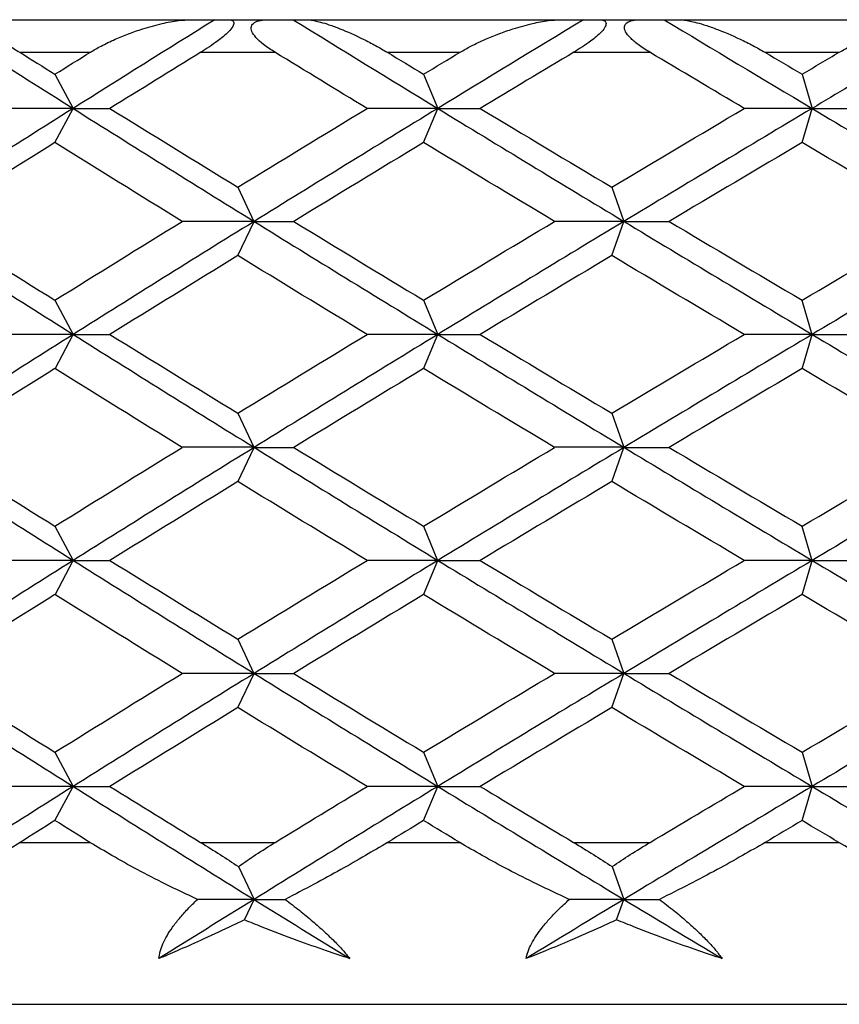
# Paper-space layout '_Top' of a CAD drawing. Units: millimetres. Extents: x -28 to 778, y -23 to 500.
# Drawn here: x 740 to 745, y 459 to 465 of the extents above; entities that cross this region are included whole.
import ezdxf

# ---------------------------------------------------------------- set-up
doc = ezdxf.new("R2010")
doc.units = ezdxf.units.MM

psp = doc.layouts.new('_Top')

# ---------------------------------------------------------------- linework, layer by layer
at = {"color": 7, "linetype": 'Continuous', "lineweight": 25}
for p, q in [((739.1086, 465.2353), (740.6222, 465.2353)), ((740.769, 465.2353), (741.2502, 465.2353)), ((741.3318, 465.2353), (742.8924, 465.2353)), ((743.0341, 465.2353), (743.5281, 465.2353)), ((743.621, 465.2353), (745.2168, 465.2353)), ((739.57, 465.0353), (740.0039, 465.0353)), ((740.6835, 465.0353), (741.1372, 465.0353)), ((741.8274, 465.0353), (742.2747, 465.0353)), ((742.974, 465.0353), (743.4398, 465.0353)), ((744.147, 465.0353), (744.6044, 465.0353)), ((739.7866, 464.9001), (739.898, 464.69)), ((742.0508, 464.9001), (742.1375, 464.69)), ((744.3755, 464.9001), (744.4368, 464.69)), ((739.7867, 464.4798), (739.8981, 464.6898)), ((742.0509, 464.4798), (742.1376, 464.6898)), ((744.3756, 464.4798), (744.437, 464.6898)), ((740.91, 464.2058), (741.0091, 463.9958)), ((743.2066, 464.2058), (743.2807, 463.9958)), ((740.9103, 463.7851), (741.0095, 463.9952)), ((743.2069, 463.7851), (743.281, 463.9952)), ((739.7865, 463.5116), (739.8979, 463.3015)), ((742.0506, 463.5116), (742.1374, 463.3015)), ((744.3753, 463.5116), (744.4367, 463.3015)), ((739.787, 463.0905), (739.8984, 463.3006)), ((742.0512, 463.0905), (742.1379, 463.3006)), ((744.3759, 463.0905), (744.4372, 463.3006)), ((740.9099, 462.8172), (741.009, 462.6072)), ((743.2065, 462.8172), (743.2806, 462.6072)), ((740.9105, 462.396), (741.0097, 462.606)), ((743.2071, 462.396), (743.2812, 462.606)), ((739.7864, 462.1228), (739.8978, 461.9127)), ((742.0506, 462.1228), (742.1373, 461.9127)), ((744.3753, 462.1228), (744.4366, 461.9127)), ((739.787, 461.7016), (739.8984, 461.9116)), ((742.0512, 461.7016), (742.1379, 461.9116)), ((744.3759, 461.7016), (744.4373, 461.9116)), ((740.9099, 461.4282), (741.0091, 461.2182)), ((743.2065, 461.4282), (743.2806, 461.2182)), ((740.9103, 461.0073), (741.0095, 461.2173)), ((743.207, 461.0073), (743.2811, 461.2173)), ((739.7865, 460.7336), (739.8979, 460.5235)), ((742.0507, 460.7336), (742.1374, 460.5235)), ((744.3754, 460.7336), (744.4368, 460.5235)), ((739.7867, 460.313), (739.8982, 460.5231)), ((742.051, 460.313), (742.1377, 460.5231)), ((744.3757, 460.313), (744.437, 460.5231)), ((739.5721, 460.1793), (740.0018, 460.1793)), ((740.6814, 460.1793), (741.1394, 460.1793)), ((741.8296, 460.1793), (742.2726, 460.1793)), ((742.9719, 460.1793), (743.442, 460.1793)), ((744.1492, 460.1793), (744.6022, 460.1793)), ((740.9137, 460.0312), (741.0092, 459.8289)), ((743.2094, 460.0312), (743.2808, 459.8289)), ((740.9499, 459.7032), (741.0092, 459.8288)), ((743.2365, 459.7032), (743.2808, 459.8288)), ((723.4007, 459.1843), (776.5993, 459.1843))]:
    psp.add_line(p, q, dxfattribs=at)
for points in [[(739.0388, 465.2353), (739.3231, 465.0535), (739.6096, 464.8718), (739.8981, 464.69)], [(740.769, 465.2352), (740.4768, 465.0534), (740.1865, 464.8716), (739.8981, 464.6898)], [(740.6222, 465.2353), (740.6712, 465.2353), (740.7202, 465.2353), (740.769, 465.2353)], [(741.2502, 465.2353), (741.5443, 465.0535), (741.8402, 464.8718), (742.1376, 464.69)], [(741.2502, 465.2353), (741.2772, 465.2353), (741.3044, 465.2353), (741.3318, 465.2353)], [(743.0341, 465.2352), (742.7338, 465.0534), (742.4349, 464.8716), (742.1376, 464.6898)], [(742.8924, 465.2353), (742.9398, 465.2353), (742.987, 465.2353), (743.0341, 465.2353)], [(743.5281, 465.2353), (743.8298, 465.0535), (744.1328, 464.8718), (744.4369, 464.69)], [(743.5281, 465.2353), (743.5589, 465.2353), (743.5899, 465.2353), (743.621, 465.2353)], [(745.3522, 465.2352), (745.0461, 465.0534), (744.741, 464.8716), (744.437, 464.6898)], [(739.57, 465.0353), (739.6421, 464.9902), (739.7143, 464.9451), (739.7866, 464.9)], [(739.7866, 464.9), (739.8589, 464.9451), (739.9313, 464.9902), (740.0039, 465.0353)], [(740.6835, 465.0353), (740.4964, 464.9202), (740.3101, 464.8051), (740.1245, 464.69)], [(741.704, 464.69), (741.5144, 464.8051), (741.3255, 464.9202), (741.1372, 465.0353)], [(741.8274, 465.0353), (741.9018, 464.9902), (741.9762, 464.9451), (742.0508, 464.9)], [(742.0508, 464.9), (742.1253, 464.9451), (742.2, 464.9902), (742.2747, 465.0353)], [(742.974, 465.0353), (742.7818, 464.9202), (742.5901, 464.8051), (742.3989, 464.69)], [(744.0207, 464.69), (743.8266, 464.8051), (743.633, 464.9202), (743.4398, 465.0353)], [(744.147, 465.0353), (744.2231, 464.9902), (744.2993, 464.9451), (744.3755, 464.9)], [(744.3755, 464.9), (744.4517, 464.9451), (744.528, 464.9902), (744.6044, 465.0353)], [(739.8981, 464.6898), (739.5308, 464.4583), (739.1668, 464.2267), (738.8063, 463.9952)], [(739.898, 464.69), (739.7497, 464.6901), (739.6005, 464.6901), (739.4504, 464.6901)], [(739.8981, 464.69), (740.2654, 464.4586), (740.636, 464.2272), (741.0094, 463.9958)], [(739.8981, 464.6898), (739.972, 464.6899), (740.0475, 464.6899), (740.1245, 464.6899)], [(740.1245, 464.69), (740.3848, 464.5285), (740.6467, 464.3671), (740.91, 464.2056)], [(740.91, 464.2056), (741.1733, 464.3671), (741.438, 464.5285), (741.704, 464.69)], [(742.1376, 464.6898), (741.7589, 464.4583), (741.3828, 464.2267), (741.0095, 463.9952)], [(742.1375, 464.69), (741.994, 464.6901), (741.8495, 464.6901), (741.704, 464.6901)], [(742.1376, 464.69), (742.5163, 464.4586), (742.8976, 464.2272), (743.281, 463.9958)], [(742.1376, 464.6898), (742.2232, 464.6899), (742.3104, 464.6899), (742.399, 464.6899)], [(742.3989, 464.69), (742.6671, 464.5285), (742.9363, 464.3671), (743.2067, 464.2056)], [(743.2067, 464.2056), (743.477, 464.3671), (743.7484, 464.5285), (744.0207, 464.69)], [(744.437, 464.6898), (744.0498, 464.4583), (743.6643, 464.2267), (743.281, 463.9952)], [(744.4368, 464.69), (744.2992, 464.6901), (744.1605, 464.6901), (744.0207, 464.6901)], [(744.4369, 464.69), (744.8242, 464.4586), (745.2132, 464.2272), (745.6037, 463.9958)], [(744.437, 464.6898), (744.5336, 464.6899), (744.6317, 464.6899), (744.7313, 464.6899)], [(739.7866, 464.4799), (739.5275, 464.3184), (739.2701, 464.157), (739.0143, 463.9955)], [(740.5683, 463.9955), (740.3062, 464.157), (740.0456, 464.3184), (739.7866, 464.4799)], [(742.0508, 464.4799), (741.7837, 464.3184), (741.5179, 464.157), (741.2534, 463.9955)], [(742.8556, 463.9955), (742.5862, 464.157), (742.3179, 464.3184), (742.0508, 464.4799)], [(744.3755, 464.4799), (744.1024, 464.3184), (743.8302, 464.157), (743.559, 463.9955)], [(745.1972, 463.9955), (744.9225, 464.157), (744.6486, 464.3184), (744.3755, 464.4799)], [(738.8062, 463.9958), (739.1668, 463.7644), (739.531, 463.5329), (739.8983, 463.3015)], [(739.0143, 463.9955), (739.2701, 463.8341), (739.5275, 463.6726), (739.7866, 463.5111)], [(739.7866, 463.5111), (740.0456, 463.6726), (740.3062, 463.8341), (740.5683, 463.9955)], [(741.0095, 463.9952), (740.6361, 463.7637), (740.2657, 463.5321), (739.8984, 463.3006)], [(741.0091, 463.9958), (740.8631, 463.9958), (740.7161, 463.9958), (740.5682, 463.9958)], [(741.0094, 463.9958), (741.3828, 463.7644), (741.7591, 463.5329), (742.1378, 463.3015)], [(741.0095, 463.9952), (741.0893, 463.9952), (741.1707, 463.9952), (741.2536, 463.9953)], [(741.2534, 463.9955), (741.5179, 463.8341), (741.7837, 463.6726), (742.0508, 463.5111)], [(742.0508, 463.5111), (742.3179, 463.6726), (742.5862, 463.8341), (742.8556, 463.9955)], [(743.281, 463.9952), (742.8977, 463.7637), (742.5166, 463.5321), (742.1379, 463.3006)], [(743.2807, 463.9958), (743.14, 463.9958), (742.9983, 463.9958), (742.8555, 463.9958)], [(743.281, 463.9958), (743.6644, 463.7644), (744.0499, 463.5329), (744.4372, 463.3015)], [(743.281, 463.9952), (743.3723, 463.9952), (743.465, 463.9952), (743.5592, 463.9953)], [(743.559, 463.9955), (743.8302, 463.8341), (744.1024, 463.6726), (744.3755, 463.5111)], [(744.3755, 463.5111), (744.6486, 463.6726), (744.9225, 463.8341), (745.1972, 463.9955)], [(745.6038, 463.9952), (745.2134, 463.7637), (744.8244, 463.5321), (744.4372, 463.3006)], [(740.91, 463.7855), (740.6467, 463.624), (740.3848, 463.4625), (740.1245, 463.3011)], [(741.704, 463.3011), (741.438, 463.4625), (741.1733, 463.624), (740.91, 463.7855)], [(743.2067, 463.7855), (742.9363, 463.624), (742.6671, 463.4625), (742.3989, 463.3011)], [(744.0207, 463.3011), (743.7484, 463.4625), (743.477, 463.624), (743.2067, 463.7855)], [(739.8984, 463.3006), (739.5311, 463.0691), (739.1671, 462.8376), (738.8065, 462.606)], [(739.8979, 463.3015), (739.7496, 463.3015), (739.6004, 463.3015), (739.4503, 463.3016)], [(739.8983, 463.3015), (740.2657, 463.0701), (740.6362, 462.8386), (741.0096, 462.6072)], [(739.8984, 463.3006), (739.9724, 463.3006), (740.0478, 463.3006), (740.1248, 463.3006)], [(740.1245, 463.3011), (740.3848, 463.1396), (740.6467, 462.9782), (740.91, 462.8167)], [(740.91, 462.8167), (741.1733, 462.9782), (741.438, 463.1396), (741.704, 463.3011)], [(742.1379, 463.3006), (741.7592, 463.0691), (741.383, 462.8376), (741.0097, 462.606)], [(742.1374, 463.3015), (741.9939, 463.3015), (741.8494, 463.3015), (741.7039, 463.3016)], [(742.1378, 463.3015), (742.5166, 463.0701), (742.8978, 462.8386), (743.2812, 462.6072)], [(742.1379, 463.3006), (742.2235, 463.3006), (742.3107, 463.3006), (742.3993, 463.3006)], [(742.3989, 463.3011), (742.6671, 463.1396), (742.9363, 462.9782), (743.2067, 462.8167)], [(743.2067, 462.8167), (743.477, 462.9782), (743.7484, 463.1396), (744.0207, 463.3011)], [(744.4372, 463.3006), (744.05, 463.0691), (743.6646, 462.8376), (743.2812, 462.606)], [(744.4367, 463.3015), (744.2991, 463.3015), (744.1604, 463.3015), (744.0205, 463.3016)], [(744.4372, 463.3015), (744.8244, 463.0701), (745.2135, 462.8386), (745.6039, 462.6072)], [(744.4372, 463.3006), (744.5339, 463.3006), (744.632, 463.3006), (744.7316, 463.3006)], [(739.7866, 463.091), (739.5275, 462.9296), (739.2701, 462.7681), (739.0143, 462.6066)], [(740.5683, 462.6066), (740.3062, 462.7681), (740.0456, 462.9296), (739.7866, 463.091)], [(742.0508, 463.091), (741.7837, 462.9296), (741.5179, 462.7681), (741.2534, 462.6066)], [(742.8556, 462.6066), (742.5862, 462.7681), (742.3179, 462.9296), (742.0508, 463.091)], [(744.3755, 463.091), (744.1024, 462.9296), (743.8302, 462.7681), (743.559, 462.6066)], [(745.1972, 462.6066), (744.9225, 462.7681), (744.6486, 462.9296), (744.3755, 463.091)], [(738.8065, 462.6072), (739.167, 462.3757), (739.5311, 462.1442), (739.8984, 461.9127)], [(739.0143, 462.6066), (739.2701, 462.4452), (739.5275, 462.2837), (739.7866, 462.1223)], [(739.7866, 462.1223), (740.0456, 462.2837), (740.3062, 462.4452), (740.5683, 462.6066)], [(741.0097, 462.606), (740.6363, 462.3746), (740.2658, 462.1431), (739.8984, 461.9116)], [(741.009, 462.6072), (740.863, 462.6072), (740.7161, 462.6072), (740.5681, 462.6072)], [(741.0096, 462.6072), (741.383, 462.3757), (741.7592, 462.1442), (742.1379, 461.9127)], [(741.0097, 462.606), (741.0895, 462.606), (741.1709, 462.606), (741.2538, 462.606)], [(741.2534, 462.6066), (741.5179, 462.4452), (741.7837, 462.2837), (742.0508, 462.1223)], [(742.0508, 462.1223), (742.3179, 462.2837), (742.5862, 462.4452), (742.8556, 462.6066)], [(743.2812, 462.606), (742.8979, 462.3746), (742.5167, 462.1431), (742.1379, 461.9116)], [(743.2806, 462.6072), (743.1399, 462.6072), (742.9982, 462.6072), (742.8554, 462.6072)], [(743.2812, 462.6072), (743.6645, 462.3757), (744.05, 462.1442), (744.4372, 461.9127)], [(743.2812, 462.606), (743.3725, 462.606), (743.4652, 462.606), (743.5594, 462.606)], [(743.559, 462.6066), (743.8302, 462.4452), (744.1024, 462.2837), (744.3755, 462.1223)], [(744.3755, 462.1223), (744.6486, 462.2837), (744.9225, 462.4452), (745.1972, 462.6066)], [(745.6039, 462.606), (745.2135, 462.3746), (744.8245, 462.1431), (744.4373, 461.9116)], [(740.91, 462.3966), (740.6467, 462.2351), (740.3848, 462.0737), (740.1245, 461.9122)], [(741.704, 461.9122), (741.438, 462.0737), (741.1733, 462.2351), (740.91, 462.3966)], [(743.2067, 462.3966), (742.9363, 462.2351), (742.6671, 462.0737), (742.3989, 461.9122)], [(744.0207, 461.9122), (743.7484, 462.0737), (743.477, 462.2351), (743.2067, 462.3966)], [(739.8984, 461.9116), (739.5311, 461.6802), (739.167, 461.4488), (738.8064, 461.2173)], [(739.8978, 461.9127), (739.7496, 461.9127), (739.6004, 461.9127), (739.4503, 461.9127)], [(739.8984, 461.9127), (740.2657, 461.6812), (740.6362, 461.4497), (741.0095, 461.2182)], [(739.8984, 461.9116), (739.9724, 461.9116), (740.0479, 461.9116), (740.1249, 461.9116)], [(740.1245, 461.9122), (740.3848, 461.7507), (740.6467, 461.5893), (740.91, 461.4278)], [(740.91, 461.4278), (741.1733, 461.5893), (741.438, 461.7507), (741.704, 461.9122)], [(742.1379, 461.9116), (741.7592, 461.6802), (741.3829, 461.4488), (741.0095, 461.2173)], [(742.1373, 461.9127), (741.9939, 461.9127), (741.8494, 461.9127), (741.7038, 461.9127)], [(742.1379, 461.9127), (742.5166, 461.6812), (742.8978, 461.4497), (743.2811, 461.2182)], [(742.1379, 461.9116), (742.2236, 461.9116), (742.3107, 461.9116), (742.3994, 461.9116)], [(742.3989, 461.9122), (742.6671, 461.7507), (742.9363, 461.5893), (743.2067, 461.4278)], [(743.2067, 461.4278), (743.477, 461.5893), (743.7484, 461.7507), (744.0207, 461.9122)], [(744.4373, 461.9116), (744.05, 461.6802), (743.6645, 461.4488), (743.2811, 461.2173)], [(744.4366, 461.9127), (744.299, 461.9127), (744.1603, 461.9127), (744.0205, 461.9127)], [(744.4372, 461.9127), (744.8245, 461.6812), (745.2134, 461.4497), (745.6038, 461.2182)], [(744.4373, 461.9116), (744.5339, 461.9116), (744.6321, 461.9116), (744.7317, 461.9116)], [(739.7866, 461.7021), (739.5275, 461.5407), (739.2701, 461.3792), (739.0143, 461.2177)], [(740.5683, 461.2177), (740.3062, 461.3792), (740.0456, 461.5407), (739.7866, 461.7021)], [(742.0508, 461.7021), (741.7837, 461.5407), (741.5179, 461.3792), (741.2534, 461.2177)], [(742.8556, 461.2177), (742.5862, 461.3792), (742.3179, 461.5407), (742.0508, 461.7021)], [(744.3755, 461.7021), (744.1024, 461.5407), (743.8302, 461.3792), (743.559, 461.2177)], [(745.1972, 461.2177), (744.9225, 461.3792), (744.6486, 461.5407), (744.3755, 461.7021)], [(738.8064, 461.2182), (739.1669, 460.9866), (739.5309, 460.7551), (739.8982, 460.5235)], [(739.0143, 461.2177), (739.2701, 461.0563), (739.5275, 460.8948), (739.7866, 460.7334)], [(739.7866, 460.7334), (740.0456, 460.8948), (740.3062, 461.0563), (740.5683, 461.2177)], [(741.0095, 461.2173), (740.6361, 460.9859), (740.2655, 460.7545), (739.8982, 460.5231)], [(741.0091, 461.2182), (740.8631, 461.2182), (740.7161, 461.2181), (740.5682, 461.2181)], [(741.0095, 461.2182), (741.3829, 460.9866), (741.759, 460.7551), (742.1377, 460.5235)], [(741.0095, 461.2173), (741.0894, 461.2173), (741.1708, 461.2173), (741.2537, 461.2173)], [(741.2534, 461.2177), (741.5179, 461.0563), (741.7837, 460.8948), (742.0508, 460.7334)], [(742.0508, 460.7334), (742.3179, 460.8948), (742.5862, 461.0563), (742.8556, 461.2177)], [(743.2811, 461.2173), (742.8977, 460.9859), (742.5164, 460.7545), (742.1377, 460.5231)], [(743.2806, 461.2182), (743.14, 461.2182), (742.9982, 461.2181), (742.8554, 461.2181)], [(743.2811, 461.2182), (743.6644, 460.9866), (744.0498, 460.7551), (744.437, 460.5235)], [(743.2811, 461.2173), (743.3724, 461.2173), (743.4651, 461.2173), (743.5593, 461.2173)], [(743.559, 461.2177), (743.8302, 461.0563), (744.1024, 460.8948), (744.3755, 460.7334)], [(744.3755, 460.7334), (744.6486, 460.8948), (744.9225, 461.0563), (745.1972, 461.2177)], [(745.6038, 461.2173), (745.2134, 460.9859), (744.8243, 460.7545), (744.437, 460.5231)], [(740.91, 461.0077), (740.6467, 460.8462), (740.3848, 460.6848), (740.1245, 460.5233)], [(741.704, 460.5233), (741.438, 460.6848), (741.1733, 460.8462), (740.91, 461.0077)], [(743.2067, 461.0077), (742.9363, 460.8462), (742.6671, 460.6848), (742.3989, 460.5233)], [(744.0207, 460.5233), (743.7484, 460.6848), (743.477, 460.8462), (743.2067, 461.0077)], [(739.8982, 460.5231), (739.5308, 460.2917), (739.1666, 460.0602), (738.8061, 459.8288)], [(739.8979, 460.5235), (739.7497, 460.5235), (739.6005, 460.5235), (739.4504, 460.5235)], [(739.8982, 460.5235), (740.2654, 460.292), (740.6359, 460.0605), (741.0092, 459.8289)], [(739.8982, 460.5231), (739.9721, 460.5231), (740.0476, 460.5231), (740.1247, 460.523)], [(740.1245, 460.5233), (740.3094, 460.4086), (740.495, 460.294), (740.6814, 460.1793)], [(742.1377, 460.5231), (741.7589, 460.2917), (741.3826, 460.0602), (741.0092, 459.8288)], [(741.1394, 460.1793), (741.3269, 460.294), (741.5151, 460.4086), (741.704, 460.5233)], [(742.1374, 460.5235), (741.994, 460.5235), (741.8495, 460.5235), (741.704, 460.5235)], [(742.1377, 460.5235), (742.5164, 460.292), (742.8975, 460.0605), (743.2808, 459.8289)], [(742.1377, 460.5231), (742.2233, 460.5231), (742.3105, 460.5231), (742.3991, 460.523)], [(742.3989, 460.5233), (742.5893, 460.4086), (742.7803, 460.294), (742.9719, 460.1793)], [(744.437, 460.5231), (744.0497, 460.2917), (743.6642, 460.0602), (743.2808, 459.8288)], [(743.442, 460.1793), (743.6344, 460.294), (743.8273, 460.4086), (744.0207, 460.5233)], [(744.4368, 460.5235), (744.2992, 460.5235), (744.1605, 460.5235), (744.0206, 460.5235)], [(744.437, 460.5235), (744.8242, 460.292), (745.2132, 460.0605), (745.6036, 459.8289)], [(744.437, 460.5231), (744.5337, 460.5231), (744.6319, 460.5231), (744.7315, 460.523)], [(739.7866, 460.3132), (739.715, 460.2686), (739.6435, 460.224), (739.5721, 460.1793)], [(740.0018, 460.1793), (739.9299, 460.224), (739.8582, 460.2686), (739.7866, 460.3132)], [(742.0508, 460.3132), (741.977, 460.2686), (741.9032, 460.224), (741.8296, 460.1793)], [(742.2726, 460.1793), (742.1985, 460.224), (742.1246, 460.2686), (742.0508, 460.3132)], [(744.3755, 460.3132), (744.3, 460.2686), (744.2246, 460.224), (744.1492, 460.1793)], [(744.6022, 460.1793), (744.5266, 460.224), (744.451, 460.2686), (744.3755, 460.3132)], [(741.0092, 459.8288), (740.8137, 459.7076), (740.6189, 459.5864), (740.425, 459.4652)], [(741.0092, 459.8289), (740.8941, 459.8289), (740.7783, 459.8289), (740.662, 459.8289)], [(741.0092, 459.8289), (741.2047, 459.7077), (741.401, 459.5864), (741.5981, 459.4652)], [(741.0092, 459.8288), (741.0722, 459.8288), (741.1362, 459.8288), (741.2011, 459.8288)], [(743.2808, 459.8288), (743.0801, 459.7076), (742.8799, 459.5864), (742.6803, 459.4652)], [(743.2808, 459.8289), (743.1699, 459.8289), (743.0583, 459.8289), (742.946, 459.8289)], [(743.2808, 459.8289), (743.4816, 459.7077), (743.6829, 459.5864), (743.8848, 459.4652)], [(743.2808, 459.8288), (743.3528, 459.8288), (743.4257, 459.8288), (743.4995, 459.8288)]]:
    psp.add_open_spline(points, degree=3, dxfattribs=at)
for points, knots in [([(739.1086, 465.2353), (739.115, 465.2349), (739.1287, 465.2342), (739.1545, 465.2291), (739.1888, 465.2198), (739.2356, 465.204), (739.315, 465.1722), (739.4057, 465.1286), (739.4995, 465.0786), (739.5472, 465.0493), (739.57, 465.0353)], [0, 0, 0, 0, 0.060676, 0.130349, 0.209267, 0.319472, 0.456482, 0.729873, 0.870574, 1, 1, 1, 1]), ([(740.0039, 465.0353), (740.0255, 465.048), (740.0743, 465.0766), (740.1535, 465.1143), (740.2391, 465.1499), (740.3356, 465.1832), (740.4379, 465.2112), (740.5382, 465.2312), (740.5965, 465.234), (740.6222, 465.2353)], [0, 0, 0, 0, 0.118051, 0.266176, 0.401798, 0.538894, 0.726061, 0.87942, 1, 1, 1, 1]), ([(740.8481, 465.2353), (740.8581, 465.2345), (740.8758, 465.2333), (740.8884, 465.2195), (740.8814, 465.1943), (740.8465, 465.1521), (740.7763, 465.095), (740.7179, 465.0574), (740.6835, 465.0353)], [0, 0, 0, 0, 0.147942, 0.264723, 0.374571, 0.488836, 0.698871, 1, 1, 1, 1]), ([(741.1372, 465.0353), (741.1132, 465.0508), (741.0701, 465.0788), (741.0221, 465.1224), (740.9939, 465.1607), (740.989, 465.195), (741.0102, 465.2198), (741.0513, 465.2333), (741.0853, 465.2345), (741.1044, 465.2353)], [0, 0, 0, 0, 0.213692, 0.384142, 0.515949, 0.628332, 0.737574, 0.853058, 1, 1, 1, 1]), ([(741.3318, 465.2353), (741.3392, 465.2349), (741.3551, 465.2342), (741.3841, 465.2291), (741.4222, 465.2198), (741.4735, 465.204), (741.5594, 465.1722), (741.6559, 465.1286), (741.7543, 465.0786), (741.8037, 465.0493), (741.8274, 465.0353)], [0, 0, 0, 0, 0.060676, 0.130349, 0.209267, 0.319472, 0.456482, 0.729873, 0.870574, 1, 1, 1, 1]), ([(742.2747, 465.0353), (742.297, 465.048), (742.347, 465.0766), (742.4275, 465.1143), (742.5138, 465.1499), (742.6104, 465.1832), (742.7122, 465.2112), (742.811, 465.2312), (742.8675, 465.234), (742.8924, 465.2353)], [0, 0, 0, 0, 0.118051, 0.266176, 0.401798, 0.538894, 0.726061, 0.87942, 1, 1, 1, 1]), ([(743.1246, 465.2353), (743.1361, 465.2345), (743.1566, 465.2333), (743.1735, 465.2195), (743.1703, 465.1943), (743.1384, 465.1521), (743.0689, 465.095), (743.0092, 465.0574), (742.974, 465.0353)], [0, 0, 0, 0, 0.1479418, 0.2647231, 0.374571, 0.4888365, 0.6988707, 1, 1, 1, 1]), ([(743.4398, 465.0353), (743.4154, 465.0506), (743.3715, 465.0783), (743.321, 465.1215), (743.2896, 465.1596), (743.2804, 465.1942), (743.298, 465.2194), (743.3363, 465.2333), (743.3693, 465.2345), (743.3877, 465.2353)], [0, 0, 0, 0, 0.211329, 0.380412, 0.511611, 0.625413, 0.735244, 0.85171, 1, 1, 1, 1]), ([(743.621, 465.2353), (743.6294, 465.2349), (743.6473, 465.2342), (743.6794, 465.2291), (743.721, 465.2198), (743.7763, 465.204), (743.868, 465.1722), (743.9696, 465.1286), (744.072, 465.0786), (744.1227, 465.0493), (744.147, 465.0353)], [0, 0, 0, 0, 0.060676, 0.130349, 0.209267, 0.319472, 0.456482, 0.729873, 0.870574, 1, 1, 1, 1]), ([(744.6044, 465.0353), (744.627, 465.048), (744.678, 465.0766), (744.7591, 465.1143), (744.8454, 465.1499), (744.9415, 465.1832), (745.0419, 465.2112), (745.1385, 465.2312), (745.1928, 465.234), (745.2168, 465.2353)], [0, 0, 0, 0, 0.1180512, 0.2661758, 0.4017983, 0.5388939, 0.7260606, 0.8794195, 1, 1, 1, 1]), ([(739.5721, 460.1793), (739.5282, 460.1522), (739.4354, 460.0949), (739.2907, 460.0093), (739.1331, 459.9187), (739.0256, 459.8597), (738.9695, 459.8289)], [0, 0, 0, 0, 0.213926, 0.451904, 0.713944, 1, 1, 1, 1]), ([(740.662, 459.8289), (740.5965, 459.8597), (740.471, 459.9187), (740.2963, 460.0093), (740.141, 460.0949), (740.0465, 460.1522), (740.0018, 460.1793)], [0, 0, 0, 0, 0.286056, 0.548096, 0.786074, 1, 1, 1, 1]), ([(740.6814, 460.1793), (740.7215, 460.1545), (740.7989, 460.1065), (740.8764, 460.0557), (740.9137, 460.0312)], [0, 0, 0, 0, 0.518648, 1, 1, 1, 1]), ([(740.9137, 460.0312), (740.9489, 460.0557), (741.0221, 460.1065), (741.0993, 460.1545), (741.1394, 460.1793)], [0, 0, 0, 0, 0.481352, 1, 1, 1, 1]), ([(741.8296, 460.1793), (741.7842, 460.1522), (741.6883, 460.0949), (741.5377, 460.0093), (741.3731, 459.9187), (741.26, 459.8597), (741.201, 459.8289)], [0, 0, 0, 0, 0.213926, 0.451904, 0.713944, 1, 1, 1, 1]), ([(742.946, 459.8289), (742.8797, 459.8597), (742.7526, 459.9187), (742.5746, 460.0093), (742.4158, 460.0949), (742.3186, 460.1522), (742.2726, 460.1793)], [0, 0, 0, 0, 0.286056, 0.548096, 0.786074, 1, 1, 1, 1]), ([(742.9719, 460.1793), (743.013, 460.1545), (743.0924, 460.1065), (743.1714, 460.0557), (743.2094, 460.0312)], [0, 0, 0, 0, 0.518648, 1, 1, 1, 1]), ([(743.2094, 460.0312), (743.2459, 460.0557), (743.3216, 460.1065), (743.4009, 460.1545), (743.442, 460.1793)], [0, 0, 0, 0, 0.481352, 1, 1, 1, 1]), ([(744.1492, 460.1793), (744.1027, 460.1522), (744.0045, 460.0949), (743.8492, 460.0093), (743.6788, 459.9187), (743.5609, 459.8597), (743.4994, 459.8289)], [0, 0, 0, 0, 0.213926, 0.451904, 0.713944, 1, 1, 1, 1]), ([(745.2837, 459.8289), (745.217, 459.8597), (745.0893, 459.9187), (744.9094, 460.0093), (744.7484, 460.0949), (744.6491, 460.1522), (744.6022, 460.1793)], [0, 0, 0, 0, 0.286056, 0.548096, 0.786074, 1, 1, 1, 1]), ([(740.425, 459.4652), (740.4272, 459.4798), (740.4319, 459.5099), (740.4493, 459.557), (740.4745, 459.6068), (740.5085, 459.6592), (740.5511, 459.714), (740.6022, 459.7713), (740.6416, 459.8092), (740.662, 459.8289)], [0, 0, 0, 0, 0.11721, 0.241278, 0.373402, 0.514582, 0.665643, 0.827265, 1, 1, 1, 1]), ([(741.201, 459.8289), (741.2307, 459.8061), (741.288, 459.7622), (741.3681, 459.696), (741.4394, 459.6332), (741.5015, 459.5737), (741.5551, 459.5178), (741.5841, 459.4823), (741.5981, 459.4652)], [0, 0, 0, 0, 0.200442, 0.385873, 0.557218, 0.715649, 0.862636, 1, 1, 1, 1]), ([(742.6803, 459.4652), (742.684, 459.4798), (742.6915, 459.5099), (742.7131, 459.557), (742.7425, 459.6068), (742.7806, 459.6592), (742.8274, 459.714), (742.8825, 459.7713), (742.9244, 459.8092), (742.946, 459.8289)], [0, 0, 0, 0, 0.11721, 0.241278, 0.373402, 0.514582, 0.665643, 0.827265, 1, 1, 1, 1]), ([(743.4994, 459.8289), (743.5291, 459.8061), (743.5862, 459.7622), (743.6652, 459.696), (743.7349, 459.6332), (743.7947, 459.5737), (743.8454, 459.5178), (743.8719, 459.4823), (743.8847, 459.4652)], [0, 0, 0, 0, 0.200442, 0.385873, 0.557218, 0.715649, 0.862636, 1, 1, 1, 1]), ([(740.9499, 459.7032), (740.9189, 459.6883), (740.8279, 459.6445), (740.6897, 459.5805), (740.5459, 459.5165), (740.4621, 459.4809), (740.425, 459.4652)], [0, 0, 0, 0, 0.172026, 0.505384, 0.781285, 1, 1, 1, 1]), ([(741.5981, 459.4652), (741.55, 459.481), (741.4413, 459.5166), (741.2615, 459.5807), (741.0935, 459.6446), (740.9865, 459.6883), (740.9499, 459.7032)], [0, 0, 0, 0, 0.219277, 0.496264, 0.827818, 1, 1, 1, 1]), ([(743.2365, 459.7032), (743.2039, 459.6883), (743.1081, 459.6445), (742.9621, 459.5805), (742.8094, 459.5165), (742.7199, 459.4809), (742.6803, 459.4652)], [0, 0, 0, 0, 0.1720259, 0.5053844, 0.7812854, 1, 1, 1, 1]), ([(743.8847, 459.4652), (743.8369, 459.481), (743.7287, 459.5166), (743.5492, 459.5807), (743.3809, 459.6446), (743.2733, 459.6883), (743.2365, 459.7032)], [0, 0, 0, 0, 0.219277, 0.496264, 0.827818, 1, 1, 1, 1])]:
    psp.add_open_spline(points, degree=3, knots=knots, dxfattribs=at)

doc.saveas('drawing.dxf')
